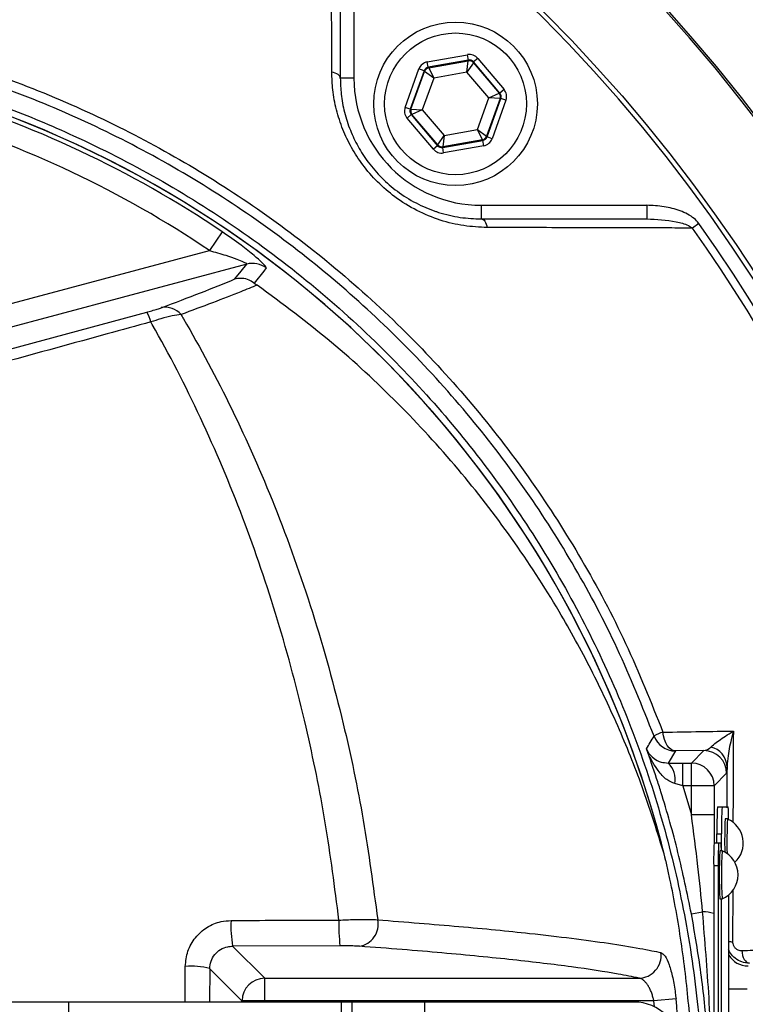
# Model space of a CAD drawing. Extents: x 300 to 4100, y 100 to 5860.
# Drawn here: x 2982 to 3062, y 1349 to 1457 of the extents above; entities that cross this region are included whole.
import ezdxf

# ---------------------------------------------------------------- set-up
doc = ezdxf.new("R2010")
doc.units = 0
doc.header["$LTSCALE"] = 20
doc.layers.get('0').update_dxf_attribs({"linetype": 'CONTINUOUS'})
doc.layers.add('AM_BOR', color=7, linetype='CONTINUOUS')
doc.styles.add('SLDTEXTSTYLE0', font='TXT', dxfattribs={"width": 0.605})
doc.dimstyles.new('SLDDIMSTYLE0', dxfattribs={"dimtxt": 40, "dimasz": 40, "dimexe": 0, "dimexo": 0.0625, "dimgap": 10, "dimtad": 1, "dimdec": 0, "dimrnd": 1e-09, "dimzin": 12, "dimtxsty": 'SLDTEXTSTYLE0', "dimsah": 1, "dimcen": 0.09, "dimazin": 3, "dimtfac": 1, "dimtdec": 0, "dimtofl": 0, "dimtmove": 0, "dimatfit": 3, "dimtolj": 1, "dimtzin": 12})
doc.dimstyles.new('SLDDIMSTYLE2', dxfattribs={"dimtxt": 40, "dimasz": 40, "dimexe": 0, "dimexo": 0.0625, "dimgap": 10, "dimtad": 1, "dimdec": 0, "dimrnd": 1e-09, "dimzin": 12, "dimtxsty": 'SLDTEXTSTYLE0', "dimsah": 1, "dimcen": 0.09, "dimazin": 3, "dimtfac": 1, "dimtdec": 0, "dimtmove": 0, "dimatfit": 3, "dimtolj": 1, "dimtzin": 12})

# ---------------------------------------------------------------- blocks, each defined once
blk = doc.blocks.new('_D_5')
at = {"layer": 'AM_BOR', "color": 7}
for p, q in [((2977.53, 1568.99), (3502.66, 1568.99)), ((3482.66, 1568.99), (3482.66, 1336.45)), ((3412.11, 1490.92), (3412.11, 1504.67)), ((3412.11, 1504.67), (3473.5, 1504.67)), ((3473.5, 1504.67), (3473.5, 1490.92)), ((3412.11, 1414.53), (3412.11, 1400.78)), ((3473.5, 1400.78), (3473.5, 1414.53)), ((3412.11, 1400.78), (3473.5, 1400.78)), ((3113.05, 1336.45), (3502.66, 1336.45))]:
    blk.add_line(p, q, dxfattribs=at)
for points in [[(3482.66, 1568.99), (3477.66, 1528.99), (3487.66, 1528.99)], [(3482.66, 1336.45), (3487.66, 1376.45), (3477.66, 1376.45)]]:
    blk.add_solid(points, dxfattribs=at)
at = {"layer": 'AM_BOR', "color": 7, "char_height": 40, "attachment_point": 1, "rotation": 90, "style": 'SLDTEXTSTYLE0'}
for s, insert in [('233', (3351.38, 1406.89)), ('9.2', (3421.93, 1414.53))]:
    blk.add_mtext(s, dxfattribs=dict(at, insert=insert))
blk = doc.blocks.new('_D_10')
at = {"layer": 'AM_BOR', "color": 7}
for p, q in [((3003.07, 1850.67), (2989.32, 1850.67)), ((2989.32, 1850.67), (2989.32, 1789.28)), ((3110.02, 1850.67), (3123.77, 1850.67)), ((3123.77, 1850.67), (3123.77, 1789.28)), ((2919.05, 1530.45), (2919.05, 1800.11)), ((3194.05, 1374.08), (3194.05, 1800.11)), ((2989.32, 1789.28), (3003.07, 1789.28)), ((3123.77, 1789.28), (3110.02, 1789.28)), ((2919.05, 1780.11), (2859.05, 1780.11)), ((3194.05, 1780.11), (2919.05, 1780.11)), ((3194.05, 1780.11), (3254.05, 1780.11))]:
    blk.add_line(p, q, dxfattribs=at)
for points in [[(2919.05, 1780.11), (2879.05, 1785.11), (2879.05, 1775.11)], [(3194.05, 1780.11), (3234.05, 1775.11), (3234.05, 1785.11)]]:
    blk.add_solid(points, dxfattribs=at)
at = {"layer": 'AM_BOR', "color": 7, "char_height": 40, "attachment_point": 1, "style": 'SLDTEXTSTYLE0'}
for s, insert in [('275', (3010.71, 1911.39)), ('10.8', (3003.07, 1840.84))]:
    blk.add_mtext(s, dxfattribs=dict(at, insert=insert))

msp = doc.modelspace()

# ---------------------------------------------------------------- linework, layer by layer
at = {"color": 7, "linetype": 'CONTINUOUS'}
for p, q in [((3017.74, 1468.85), (3017.74, 1450.65)), ((3019.24, 1468.85), (3019.24, 1450.65)), ((3027.3, 1452.43), (3031.72, 1453.23)), ((3027.41, 1451.84), (3027.3, 1452.43)), ((3031.83, 1452.64), (3027.41, 1451.84)), ((3027.47, 1451.78), (3031.8, 1452.56)), ((3031.67, 1451.31), (3031.8, 1452.56)), ((3032.37, 1452.35), (3031.67, 1451.31)), ((3031.83, 1452.64), (3031.72, 1453.23)), ((3031.8, 1452.56), (3031.83, 1452.64)), ((3032.4, 1452.43), (3032.37, 1452.35)), ((3032.37, 1452.35), (3035.21, 1448.99)), ((3032.85, 1452.82), (3032.4, 1452.43)), ((3035.29, 1449), (3032.4, 1452.43)), ((3032.85, 1452.82), (3035.75, 1449.39)), ((3024.87, 1447.43), (3026.39, 1451.66)), ((3026.95, 1451.46), (3025.43, 1447.23)), ((3025.51, 1447.24), (3027.01, 1451.39)), ((3026.95, 1451.46), (3026.39, 1451.66)), ((3027.01, 1451.39), (3026.95, 1451.46)), ((3028.02, 1450.66), (3027.01, 1451.39)), ((3027.41, 1451.84), (3027.47, 1451.78)), ((3027.47, 1451.78), (3028.02, 1450.66)), ((3031.67, 1451.31), (3028.02, 1450.66)), ((3034.07, 1448.48), (3031.67, 1451.31)), ((3019.24, 1450.65), (3017.74, 1450.65)), ((3028.02, 1450.66), (3026.76, 1447.16)), ((3035.75, 1449.39), (3035.29, 1449)), ((3032.81, 1444.98), (3034.07, 1448.48)), ((3035.32, 1448.4), (3033.82, 1444.25)), ((3033.88, 1444.19), (3035.4, 1448.41)), ((3034.07, 1448.48), (3035.21, 1448.99)), ((3035.32, 1448.4), (3034.07, 1448.48)), ((3035.96, 1448.21), (3034.44, 1443.98)), ((3035.21, 1448.99), (3035.29, 1449)), ((3035.4, 1448.41), (3035.32, 1448.4)), ((3035.96, 1448.21), (3035.4, 1448.41)), ((3025.43, 1447.23), (3024.87, 1447.43)), ((3025.43, 1447.23), (3025.51, 1447.24)), ((3025.51, 1447.24), (3026.76, 1447.16)), ((3026.76, 1447.16), (3025.62, 1446.65)), ((3026.76, 1447.16), (3029.16, 1444.33)), ((3025.54, 1446.64), (3025.08, 1446.25)), ((3027.98, 1442.82), (3025.08, 1446.25)), ((3025.62, 1446.65), (3025.54, 1446.64)), ((3025.54, 1446.64), (3028.43, 1443.21)), ((3028.46, 1443.29), (3025.62, 1446.65)), ((3029.16, 1444.33), (3032.81, 1444.98)), ((3032.81, 1444.98), (3033.82, 1444.25)), ((3033.36, 1443.86), (3032.81, 1444.98)), ((3028.46, 1443.29), (3029.16, 1444.33)), ((3029, 1443), (3033.42, 1443.8)), ((3029.16, 1444.33), (3029.03, 1443.08)), ((3033.36, 1443.86), (3029.03, 1443.08)), ((3033.42, 1443.8), (3033.36, 1443.86)), ((3033.53, 1443.21), (3033.42, 1443.8)), ((3033.82, 1444.25), (3033.88, 1444.19)), ((3034.44, 1443.98), (3033.88, 1444.19)), ((3028.43, 1443.21), (3027.98, 1442.82)), ((3028.43, 1443.21), (3028.46, 1443.29)), ((3029.03, 1443.08), (3029, 1443)), ((3029.1, 1442.41), (3029, 1443)), ((3033.53, 1443.21), (3029.1, 1442.41)), ((3033.24, 1436.65), (3033.24, 1435.15)), ((3033.24, 1436.65), (3051.44, 1436.65)), ((3051.44, 1436.65), (3051.44, 1435.15)), ((3033.24, 1435.15), (3051.44, 1435.15)), ((3057.17, 1434.65), (3056.47, 1434.15)), ((3004.74, 1433.73), (3003.35, 1431.67)), ((2976.02, 1424.35), (3003.35, 1431.67)), ((3007.44, 1430.18), (2976.67, 1421.94)), ((2977.27, 1419.69), (2996.45, 1424.89)), ((3054.59, 1376.59), (3053.81, 1375.26)), ((3057.72, 1376.63), (3054.59, 1376.59)), ((3056.36, 1375.26), (3057.72, 1376.63)), ((3053.81, 1375.26), (3055.41, 1375.26)), ((3055.41, 1372.76), (3055.41, 1375.26)), ((3055.41, 1375.26), (3056.36, 1375.26)), ((3056.36, 1372.76), (3056.36, 1375.26)), ((3060.27, 1370.33), (3060.28, 1374.89)), ((3060.22, 1374.13), (3058.86, 1372.76)), ((3055.41, 1372.76), (3054.53, 1372.99)), ((3055.41, 1372.76), (3056.36, 1369.56)), ((3056.36, 1372.76), (3055.41, 1372.76)), ((3056.36, 1369.56), (3056.36, 1372.76)), ((3058.86, 1372.76), (3056.36, 1372.76)), ((3058.86, 1372.76), (3058.86, 1369.56)), ((3059.22, 1370.45), (3059.72, 1370.45)), ((3059.72, 1370.45), (3060.4, 1370.45)), ((3058.86, 1369.56), (3056.36, 1369.56)), ((3058.86, 1369.56), (3058.86, 1366.45)), ((3060.31, 1369.1), (3060.06, 1369.1)), ((3059.16, 1366.45), (3059.16, 1367.45)), ((3059.16, 1367.45), (3059.66, 1367.45)), ((3059.66, 1365.6), (3059.66, 1367.45)), ((3059.35, 1366.45), (3058.85, 1366.45)), ((3059.61, 1366.45), (3059.35, 1366.45)), ((3059.73, 1365.6), (3059.48, 1365.6)), ((3058.81, 1363.95), (3058.81, 1308.95)), ((3059.31, 1363.95), (3058.81, 1363.95)), ((3059.31, 1363.95), (3059.31, 1308.95)), ((3060.9, 1361.3), (3060.88, 1355.59)), ((3059.48, 1360.3), (3059.73, 1360.3)), ((3059.66, 1312.6), (3059.66, 1360.3)), ((3059.66, 1312.6), (3059.66, 1360.3)), ((3060.45, 1360.74), (3060.45, 1312.16)), ((3056.36, 1358.66), (3057.58, 1358.89)), ((3017.7, 1355.14), (3005.89, 1355.11)), ((3005.89, 1355.11), (3009.42, 1351.58)), ((3003.38, 1352.62), (3003.36, 1348.95)), ((3006.92, 1349.08), (3003.38, 1352.62)), ((3009.42, 1351.58), (3050.59, 1351.58)), ((3009.42, 1349.08), (3009.42, 1351.58)), ((3060.45, 1350.42), (3062.5, 1350.42)), ((2987.88, 1348.95), (2941.84, 1348.95)), ((3017.88, 1348.95), (2987.88, 1348.95)), ((2987.88, 1323.95), (2987.88, 1348.95)), ((3006.92, 1348.95), (3006.92, 1349.08)), ((3009.42, 1349.08), (3006.92, 1349.08)), ((3052.22, 1349.08), (3009.42, 1349.08)), ((3009.42, 1349.08), (3009.42, 1348.95)), ((3019.05, 1348.95), (3017.88, 1348.95)), ((3017.88, 1323.95), (3017.88, 1348.95)), ((3019.05, 1323.95), (3019.05, 1348.95)), ((3027.05, 1348.95), (3019.05, 1348.95)), ((3050.05, 1348.95), (3027.05, 1348.95)), ((3027.05, 1323.95), (3027.05, 1348.95)), ((3054.66, 1349.31), (3052.22, 1349.08)), ((3052.28, 1348.42), (3052.22, 1349.08))]:
    msp.add_line(p, q, dxfattribs=at)
at = {"color": 7, "linetype": 'CONTINUOUS', "flags": 128}
for points in [[(3017.74, 1450.65), (3017.73, 1450.75), (3017.68, 1450.86), (3017.6, 1450.95), (3017.49, 1451.04), (3017.35, 1451.13), (3017.18, 1451.2), (3017, 1451.26), (3016.8, 1451.3)], [(3033.24, 1435.15), (3033.35, 1435.13), (3033.45, 1435.08), (3033.55, 1435), (3033.64, 1434.89), (3033.72, 1434.75), (3033.79, 1434.59), (3033.85, 1434.41), (3033.9, 1434.21)], [(3006.15, 1428.54), (3006.84, 1429.41), (3007.44, 1430.18)], [(3009.59, 1429.76), (3009.32, 1429.41), (3008.28, 1428.09)], [(3054.59, 1376.59), (3054.35, 1376.64), (3054.12, 1376.75), (3053.9, 1376.94), (3053.7, 1377.19), (3053.53, 1377.5), (3053.39, 1377.85), (3053.28, 1378.25), (3053.22, 1378.66)], [(3061.89, 1354.62), (3061.92, 1354.35), (3061.98, 1354.09), (3062.06, 1353.85), (3062.17, 1353.64), (3062.29, 1353.47), (3062.43, 1353.34), (3062.58, 1353.26), (3062.74, 1353.23)]]:
    msp.add_lwpolyline(points, dxfattribs=at)
at = {"color": 7, "linetype": 'CONTINUOUS'}
for centre, radius in [((2919.05, 1336.45), 171.5), ((3030.41, 1447.82), 9), ((3030.41, 1447.82), 7.8)]:
    msp.add_circle(centre, radius, dxfattribs=at)
for centre, radius, start, end in [((2919.05, 1336.45), 193.44, 0.0759, 90), ((2919.05, 1336.45), 181.52, 270, 90), ((2919.05, 1336.45), 181.31, 270, 90), ((2919.05, 1336.45), 171, 270, 90), ((3031.91, 1451.97), 0.6, 40.1967, 100.1753), ((3027.57, 1451.19), 0.6, 100.1967, 160.1753), ((3033.24, 1450.65), 14, 180, 270), ((2939.05, 1336.45), 117.87, 14.1532, 73.5763), ((2939.05, 1336.45), 117.88, 13.7771, 73.5751), ((2939.05, 1336.45), 117.39, 55.9679, 73.5422), ((3034.75, 1448.6), 0.6, 340.1967, 40.1753), ((3026.08, 1447.04), 0.6, 160.1967, 220.1753), ((2939.05, 1336.45), 114.9, 55.9679, 73.3635), ((3033.26, 1444.45), 0.6, 280.1967, 340.1753), ((3028.92, 1443.68), 0.6, 220.1967, 280.1753), ((2919.05, 1336.45), 168.61, 5.9962, 35.4092), ((2919.05, 1336.45), 169.47, 324.5908, 35.4092), ((3008.08, 1427.76), 2.5, 52.8703, 104.7515), ((2998.5, 1423.19), 2.24, 39.7491, 101.4683), ((2993.62, 1423.05), 3.37, 13.0208, 33.0585), ((3055.1, 1373.11), 5.86, 108.7651, 119.2394), ((2779.82, 1540.51), 317.1, 328.9238, 329.2178), ((3054.59, 1379.09), 2.5, 200.27, 269.9895), ((3057.72, 1374.13), 2.5, 0.0204, 89.9796), ((3057.98, 1374.78), 2.3, 2.8531, 77.1263), ((3052.01, 1373.43), 2.56, 350.0964, 45.5021), ((3056.36, 1372.76), 2.5, 0.0204, 89.9796), ((3102.18, 1368.2), 43.02, 177.0017, 180.9986), ((3102.68, 1368.2), 43.02, 177.0017, 180.9986), ((3042.05, 1369.17), 18.39, 359.6005, 4.0032), ((3120.84, 1366.57), 60.83, 177.6103, 181.039), ((3122.14, 1366.52), 61.88, 177.6125, 181.1303), ((3059.18, 1366.45), 2.88, 312.667, 66.876), ((3094.65, 1364.58), 35.85, 177.0017, 180.9986), ((3095.15, 1364.58), 35.85, 177.0017, 180.9986), ((3115.03, 1362.95), 55.62, 177.269, 182.731), ((3050.92, 1365.69), 8.73, 359.415, 5.0018), ((3107.11, 1362.95), 47.46, 176.8026, 183.2048), ((3058.6, 1362.95), 2.88, 293.124, 66.876), ((3057.53, 1354.53), 4.36, 73.0029, 89.3576), ((3018.16, 1357.24), 12.45, 176.8414, 189.877), ((3036.81, 1357.28), 19.23, 177.9502, 186.3766), ((3019.43, 1357.52), 2.47, 279.5388, 11.2641), ((3061.17, 1360.54), 4.96, 261.7144, 266.6872), ((3050.51, 1354.08), 2.51, 271.7419, 7.1697), ((3062.59, 1355.42), 2.5, 211.3122, 269.9647), ((3001.31, 1344.95), 7.95, 74.9261, 94.4834), ((3009.43, 1349.07), 2.5, 90.1836, 179.8164), ((3050.05, 1343.95), 5, 0, 90), ((2919.05, 1336.45), 136.22, 354.5834, 5.4166)]:
    msp.add_arc(centre, radius, start, end, dxfattribs=at)
for centre, major_axis, ratio, start_param, end_param in [((3027.52, 1451.25), (0.774, -0.917), 0.999797, 2.618082, 3.665103), ((3031.94, 1452.05), (-0.41, -1.13), 0.999797, 2.618082, 3.665103), ((3031.94, 1452.05), (0.204, 0.565), 0.999391, 5.759674, 6.806696), ((3027.52, 1451.25), (-0.387, 0.459), 0.999391, 5.759674, 6.806696), ((3034.83, 1448.62), (-1.18, -0.21), 0.999797, 2.618082, 3.665103), ((3034.83, 1448.62), (0.591, 0.106), 0.999391, 5.759674, 6.806696), ((3025.99, 1447.03), (1.18, 0.21), 0.999797, 2.618082, 3.665103), ((3025.99, 1447.03), (0.591, 0.106), 0.999391, 2.618082, 3.665103), ((3033.31, 1444.39), (-0.387, 0.459), 0.999391, 2.618082, 3.665103), ((3033.31, 1444.39), (-0.774, 0.917), 0.999797, 2.618082, 3.665103), ((3028.89, 1443.6), (0.41, 1.13), 0.999797, 2.618082, 3.665103), ((3028.89, 1443.6), (0.204, 0.565), 0.999391, 2.618082, 3.665103)]:
    msp.add_ellipse(centre, major_axis=major_axis, ratio=ratio, start_param=start_param, end_param=end_param, dxfattribs=at)
for points, knots in [([(3184.76, 1358.58), (3183.91, 1363.53), (3182.23, 1373.4), (3178.64, 1387.96), (3174.03, 1403.08), (3168.19, 1418.62), (3160.96, 1434.42), (3152.68, 1449.56), (3143.37, 1463.95), (3133.15, 1477.43), (3122.09, 1489.99), (3110.32, 1501.62), (3097.86, 1512.38), (3084.71, 1522.31), (3070.94, 1531.38), (3056.63, 1539.54), (3041.95, 1546.74), (3026.96, 1552.96), (3011.82, 1558.15), (2996.61, 1562.34), (2981.39, 1565.52), (2966.11, 1567.72), (2950.31, 1568.96), (2934.02, 1569.11), (2917.33, 1568.01), (2900.87, 1565.66), (2884.73, 1562.11), (2868.99, 1557.42), (2854.02, 1551.76), (2839.85, 1545.24), (2826.53, 1537.97), (2813.84, 1529.85), (2801.77, 1520.99), (2794.3, 1514.45), (2790.58, 1511.19)], [0, 0, 0, 0, 0.02919, 0.058276, 0.087234, 0.121153, 0.154841, 0.188286, 0.221493, 0.254488, 0.286721, 0.318798, 0.350724, 0.382489, 0.414648, 0.446602, 0.478324, 0.509791, 0.540997, 0.571396, 0.60155, 0.63147, 0.661175, 0.693773, 0.726188, 0.758428, 0.790474, 0.82231, 0.85394, 0.883571, 0.912999, 0.942214, 0.971214, 1, 1, 1, 1]), ([(2788.71, 1507.31), (2791.3, 1509.69), (2796.47, 1514.45), (2804.34, 1520.83), (2812.13, 1526.62), (2820.7, 1532.43), (2830.48, 1538.36), (2841.53, 1544.24), (2851.98, 1549.06), (2861.71, 1552.99), (2871.55, 1556.48), (2882.45, 1559.76), (2894.4, 1562.66), (2906.32, 1564.87), (2918.22, 1566.39), (2929.97, 1567.25), (2941.66, 1567.48), (2952.93, 1567.13), (2963.87, 1566.25), (2974.47, 1564.92), (2985.03, 1563.12), (2995.54, 1560.85), (3005.97, 1558.11), (3016.32, 1554.92), (3026.54, 1551.28), (3036.27, 1547.34), (3045.49, 1543.18), (3055.2, 1538.35), (3065.67, 1532.56), (3076.79, 1525.64), (3086.66, 1518.78), (3095.37, 1512.11), (3103.7, 1505.2), (3112.36, 1497.32), (3121.21, 1488.37), (3129.46, 1479.1), (3137.12, 1469.5), (3144.12, 1459.7), (3150.54, 1449.61), (3156.51, 1439.07), (3162.03, 1428.05), (3167.06, 1416.56), (3171.45, 1405), (3175.23, 1393.37), (3178.39, 1381.81), (3181.02, 1370.22), (3182.32, 1362.47), (3182.97, 1358.6)], [0, 0, 0, 0, 0.020463, 0.040925, 0.058918, 0.076911, 0.101159, 0.125426, 0.149675, 0.168065, 0.186455, 0.21047, 0.234213, 0.257956, 0.280983, 0.30401, 0.326479, 0.348948, 0.369618, 0.390288, 0.411093, 0.431897, 0.452854, 0.473812, 0.494898, 0.515984, 0.534849, 0.553715, 0.579081, 0.604463, 0.629829, 0.649031, 0.668234, 0.692823, 0.717122, 0.741419, 0.764972, 0.788525, 0.811501, 0.834477, 0.858995, 0.883215, 0.907435, 0.930881, 0.954328, 0.977164, 1, 1, 1, 1]), ([(3180.5, 1358.22), (3179.94, 1361.64), (3178.8, 1368.48), (3176.57, 1378.66), (3173.94, 1388.81), (3170.87, 1398.87), (3167.36, 1408.88), (3163.41, 1418.77), (3159.01, 1428.54), (3153.63, 1439.18), (3147.08, 1450.58), (3139.62, 1461.86), (3132, 1472.04), (3124.6, 1480.89), (3117.05, 1489.08), (3109.38, 1496.66), (3100.78, 1504.44), (3091.17, 1512.3), (3080.8, 1519.91), (3070.36, 1526.78), (3059.51, 1533.2), (3047.94, 1539.29), (3036.59, 1544.52), (3025.92, 1548.83), (3016.03, 1552.37), (3005.94, 1555.52), (2995.69, 1558.24), (2985.23, 1560.54), (2974.64, 1562.38), (2963.91, 1563.74), (2952.06, 1564.69), (2939.12, 1565.03), (2925.92, 1564.54), (2913.56, 1563.35), (2902.42, 1561.66), (2891.75, 1559.49), (2881.53, 1556.89), (2870.79, 1553.61), (2859.59, 1549.54), (2848.34, 1544.72), (2837.65, 1539.43), (2827.16, 1533.52), (2816.63, 1526.79), (2808.49, 1520.85), (2799.65, 1513.86), (2794.5, 1509.19), (2790.42, 1505.49)], [0, 0, 0, 0, 0.020345, 0.040803, 0.06126, 0.08196, 0.10266, 0.123611, 0.144561, 0.16564, 0.193717, 0.221793, 0.245131, 0.268469, 0.28955, 0.310632, 0.331858, 0.357733, 0.383609, 0.407415, 0.431222, 0.457721, 0.48422, 0.504724, 0.525347, 0.54597, 0.566852, 0.587733, 0.608886, 0.630038, 0.651329, 0.678739, 0.706148, 0.728942, 0.751736, 0.772343, 0.792949, 0.813708, 0.838343, 0.862979, 0.885695, 0.90841, 0.933765, 0.959119, 0.96766, 1, 1, 1, 1]), ([(3016.8, 1451.3), (3016.8, 1452.19), (3016.79, 1456.6), (3016.77, 1464.14), (3016.75, 1470.75), (3016.74, 1473.88)], [0, 0, 0, 0, 0.11636, 0.58181, 1, 1, 1, 1]), ([(3053.22, 1294.24), (3052.43, 1292.22), (3050.86, 1288.17), (3048.09, 1282.25), (3045.03, 1276.48), (3041.02, 1269.84), (3035.87, 1262.48), (3029.3, 1254.6), (3022.02, 1247.24), (3014.15, 1240.54), (3005.79, 1234.56), (2997, 1229.33), (2987.7, 1224.81), (2978.44, 1221.26), (2969.26, 1218.54), (2960.26, 1216.63), (2950.89, 1215.31), (2941.28, 1214.47), (2931.22, 1214.13), (2919.57, 1214.4), (2906.34, 1215.61), (2891.77, 1218.14), (2877.29, 1221.9), (2863.63, 1226.69), (2850.93, 1232.28), (2839.16, 1238.52), (2827.79, 1245.67), (2817.92, 1252.96), (2809.47, 1260.07), (2802.35, 1266.76), (2795.64, 1273.79), (2789.35, 1281.1), (2784.06, 1288), (2780, 1294.66), (2776.87, 1300.82), (2774.24, 1307.27), (2772.13, 1313.93), (2770.58, 1320.72), (2769.58, 1327.62), (2769.14, 1334.62), (2769.27, 1341.3), (2769.91, 1347.92), (2771.03, 1354.44), (2772.77, 1361.2), (2775.07, 1367.82), (2778.02, 1374.52), (2781.69, 1381.21), (2786.15, 1387.77), (2791.13, 1393.95), (2797.76, 1401.45), (2806.28, 1410.06), (2817.12, 1419.39), (2828.82, 1427.96), (2841.18, 1435.56), (2854.04, 1442.12), (2867.38, 1447.66), (2881.31, 1452.16), (2895.55, 1455.53), (2909.92, 1457.72), (2924.39, 1458.78), (2939.05, 1458.67), (2952.22, 1457.5), (2963.76, 1455.66), (2973.65, 1453.18), (2983.4, 1449.86), (2992.8, 1445.73), (3001.78, 1440.84), (3010.28, 1435.26), (3018.37, 1428.92), (3025.87, 1421.92), (3032.73, 1414.35), (3038.9, 1406.29), (3044.42, 1397.64), (3049.32, 1388.44), (3051.91, 1381.94), (3053.22, 1378.66)], [0, 0, 0, 0, 0.0085766, 0.0171533, 0.02578, 0.0344067, 0.0477989, 0.061286, 0.0749201, 0.0887551, 0.1021434, 0.1156255, 0.129253, 0.1430789, 0.1549537, 0.1672507, 0.1795522, 0.1925193, 0.2054862, 0.219382, 0.2385729, 0.2579037, 0.2776769, 0.2976028, 0.3150408, 0.3325803, 0.3504314, 0.368387, 0.3814678, 0.3945488, 0.4074863, 0.4204239, 0.4332936, 0.4424242, 0.4515546, 0.4608136, 0.4700725, 0.4792036, 0.4883345, 0.4975989, 0.5068633, 0.5146855, 0.5238429, 0.5330003, 0.5422904, 0.5515807, 0.5621251, 0.5726699, 0.58335, 0.5940331, 0.6128774, 0.6318387, 0.6511739, 0.6706414, 0.6894533, 0.7083927, 0.7277391, 0.7472283, 0.7660893, 0.7850832, 0.804492, 0.824042, 0.8374214, 0.8508813, 0.8644802, 0.8782665, 0.8915727, 0.9049711, 0.9185122, 0.9322494, 0.9455286, 0.9589004, 0.9723697, 0.9860652, 1, 1, 1, 1]), ([(3052.24, 1378.23), (3050.95, 1381.47), (3048.42, 1387.82), (3043.66, 1396.81), (3038.28, 1405.3), (3032.14, 1413.38), (3025.35, 1420.91), (3017.97, 1427.83), (3010.08, 1434.08), (3001.6, 1439.7), (2992.69, 1444.58), (2983.41, 1448.69), (2973.86, 1451.99), (2963.97, 1454.52), (2952.54, 1456.36), (2939.61, 1457.55), (2925.15, 1457.73), (2910.54, 1456.73), (2896.09, 1454.55), (2881.98, 1451.23), (2868.23, 1446.83), (2854.75, 1441.28), (2841.81, 1434.68), (2829.57, 1427.14), (2818.02, 1418.71), (2807.09, 1409.31), (2798.46, 1400.59), (2791.87, 1393.04), (2786.98, 1386.97), (2782.54, 1380.49), (2778.93, 1373.88), (2776.03, 1367.31), (2773.8, 1360.86), (2772.08, 1354.19), (2770.96, 1347.74), (2770.34, 1341.25), (2770.21, 1334.75), (2770.62, 1327.93), (2771.6, 1321.12), (2773.11, 1314.44), (2775.16, 1307.92), (2777.71, 1301.63), (2780.77, 1295.54), (2784.77, 1288.96), (2789.92, 1282.1), (2796.15, 1274.9), (2802.78, 1267.89), (2809.9, 1261.17), (2818.23, 1254.11), (2827.92, 1246.91), (2839.11, 1239.8), (2850.94, 1233.47), (2863.61, 1227.85), (2877.07, 1223.1), (2891.32, 1219.33), (2906.03, 1216.71), (2919.36, 1215.48), (2931.05, 1215.21), (2940.9, 1215.53), (2950.55, 1216.35), (2959.88, 1217.65), (2968.99, 1219.59), (2978.09, 1222.28), (2987.23, 1225.79), (2996.34, 1230.2), (3005.13, 1235.42), (3013.45, 1241.36), (3021.21, 1247.97), (3028.36, 1255.16), (3034.93, 1263.02), (3040.54, 1271), (3045.2, 1278.92), (3049.08, 1286.63), (3051.18, 1291.99), (3052.24, 1294.68)], [0, 0, 0, 0, 0.013898, 0.027175, 0.040453, 0.053918, 0.067579, 0.080855, 0.094224, 0.107735, 0.121441, 0.134791, 0.148234, 0.16182, 0.175598, 0.194562, 0.213658, 0.233171, 0.252831, 0.271738, 0.290778, 0.310235, 0.329835, 0.348753, 0.367796, 0.387222, 0.406778, 0.417273, 0.427818, 0.438353, 0.449018, 0.458038, 0.467153, 0.476269, 0.485484, 0.493215, 0.502207, 0.511296, 0.520386, 0.529575, 0.538569, 0.547657, 0.556746, 0.56593, 0.578676, 0.591434, 0.604533, 0.617632, 0.630955, 0.648482, 0.666107, 0.684043, 0.702089, 0.721385, 0.740821, 0.760707, 0.780749, 0.794025, 0.807302, 0.820012, 0.832721, 0.84499, 0.857259, 0.870667, 0.884074, 0.897672, 0.911469, 0.924876, 0.938284, 0.951885, 0.965686, 0.977094, 0.988503, 1, 1, 1, 1]), ([(3033.9, 1434.21), (3033.04, 1434.25), (3031.34, 1434.33), (3028.72, 1434.95), (3026.15, 1436.01), (3023.81, 1437.45), (3021.8, 1439.18), (3020.2, 1441.03), (3018.94, 1442.99), (3017.96, 1445.03), (3017.27, 1447.17), (3016.87, 1449.29), (3016.82, 1450.66), (3016.8, 1451.3)], [0, 0, 0, 0, 0.1020556, 0.2040228, 0.3071326, 0.410134, 0.4992127, 0.5882911, 0.6692234, 0.7501954, 0.8364064, 0.9226693, 1, 1, 1, 1]), ([(3017.74, 1450.65), (3017.76, 1450.06), (3017.8, 1448.83), (3018.16, 1446.9), (3018.78, 1444.95), (3019.66, 1443.1), (3020.8, 1441.31), (3022.26, 1439.64), (3024.03, 1438.1), (3026.05, 1436.85), (3027.61, 1436.19), (3029.23, 1435.65), (3030.93, 1435.25), (3032.47, 1435.18), (3033.24, 1435.15)], [0, 0, 0, 0, 0.078326, 0.165018, 0.251645, 0.33216, 0.412622, 0.500751, 0.58888, 0.684514, 0.780254, 0.794165, 0.897029, 1, 1, 1, 1]), ([(2973.23, 1450.04), (2975.79, 1449.21), (2980.94, 1447.55), (2989.12, 1444.1), (2997.74, 1439.71), (3006.66, 1434.1), (3015.16, 1427.64), (3022.88, 1420.57), (3029.77, 1413.07), (3035.87, 1405.21), (3041.36, 1396.76), (3046.1, 1387.86), (3050.06, 1378.63), (3053.23, 1369.09), (3055.61, 1359.19), (3057.12, 1349.18), (3057.77, 1339.19), (3057.58, 1329.23), (3056.55, 1319.21), (3054.67, 1309.34), (3051.98, 1299.73), (3048.51, 1290.4), (3044.22, 1281.29), (3039.18, 1272.6), (3033.46, 1264.42), (3027.1, 1256.77), (3020.03, 1249.59), (3012, 1242.72), (3004.2, 1237.18), (2996.86, 1232.8), (2990.53, 1229.51), (2983.96, 1226.6), (2978.17, 1224.41), (2974.55, 1223.28), (2973.23, 1222.87)], [0, 0, 0, 0, 0.026677, 0.053479, 0.087726, 0.12224, 0.157597, 0.193248, 0.225649, 0.258275, 0.291611, 0.325192, 0.357919, 0.390879, 0.42457, 0.458515, 0.490915, 0.52354, 0.556875, 0.590454, 0.622854, 0.655479, 0.688814, 0.722393, 0.754793, 0.787417, 0.820751, 0.85433, 0.891868, 0.915257, 0.938817, 0.962463, 0.986284, 1, 1, 1, 1]), ([(3057.17, 1434.65), (3057.16, 1434.66), (3057.02, 1434.86), (3056.42, 1435.46), (3055.12, 1436.11), (3053.33, 1436.57), (3052.08, 1436.62), (3051.44, 1436.65)], [0, 0, 0, 0, 0.0081, 0.119164, 0.399324, 0.694479, 1, 1, 1, 1]), ([(3051.44, 1435.15), (3052.52, 1435.1), (3054.07, 1435.03), (3055.78, 1434.59), (3056.32, 1434.24), (3056.47, 1434.15)], [0, 0, 0, 0, 0.6283041, 0.8996407, 1, 1, 1, 1]), ([(3056.47, 1434.15), (3055.6, 1434.15), (3051.25, 1434.16), (3043.75, 1434.18), (3037.06, 1434.2), (3033.9, 1434.21)], [0, 0, 0, 0, 0.1163596, 0.5818065, 1, 1, 1, 1]), ([(3009.59, 1429.76), (3009.59, 1429.79), (3009.59, 1429.88), (3009.18, 1430.33), (3008.22, 1431.17), (3006.72, 1432.36), (3005.45, 1433.24), (3004.74, 1433.73)], [0, 0, 0, 0, 0.096304, 0.282918, 0.469726, 0.702734, 1, 1, 1, 1]), ([(3003.35, 1431.67), (3003.95, 1431.5), (3004.99, 1431.21), (3006.26, 1430.78), (3007, 1430.48), (3007.33, 1430.32), (3007.46, 1430.23), (3007.45, 1430.2), (3007.44, 1430.18)], [0, 0, 0, 0, 0.3423268, 0.5901489, 0.7669964, 0.8617475, 0.9234701, 1, 1, 1, 1]), ([(2998.05, 1425.38), (2999.53, 1425.94), (3002.5, 1427.05), (3004.93, 1428.04), (3006.15, 1428.54)], [0, 0, 0, 0, 0.4991, 1, 1, 1, 1]), ([(3008.28, 1428.09), (3008.04, 1428.24), (3007.56, 1428.54), (3006.8, 1428.64), (3006.34, 1428.59), (3006.15, 1428.54), (3006.15, 1428.54)], [0, 0, 0, 0, 0.371787, 0.743447, 0.992097, 1, 1, 1, 1]), ([(3008.59, 1427.86), (3008, 1427.62), (3006.47, 1427), (3003.73, 1425.93), (3001.39, 1425.06), (3000.22, 1424.62)], [0, 0, 0, 0, 0.239381, 0.619275, 1, 1, 1, 1]), ([(3008.28, 1428.09), (3008.35, 1428.04), (3008.46, 1427.96), (3008.56, 1427.89), (3008.59, 1427.86)], [0, 0, 0, 0, 0.658009, 1, 1, 1, 1]), ([(3053.34, 1365.27), (3052.62, 1367.6), (3051.18, 1372.25), (3048.48, 1378.99), (3045.39, 1385.58), (3041.5, 1392.65), (3036.68, 1400.07), (3030.75, 1407.75), (3024.13, 1414.95), (3016.79, 1421.79), (3011.36, 1425.81), (3008.59, 1427.86)], [0, 0, 0, 0, 0.091751, 0.1835098, 0.2765935, 0.3696787, 0.4927836, 0.6158889, 0.7419219, 0.8679537, 1, 1, 1, 1]), ([(2996.45, 1424.89), (2996.63, 1424.94), (2997.06, 1425.06), (2997.65, 1425.24), (2997.92, 1425.33), (2998.05, 1425.38)], [0, 0, 0, 0, 0.279659, 0.640574, 1, 1, 1, 1]), ([(3000.22, 1424.62), (2999.91, 1424.58), (2999.29, 1424.51), (2998.1, 1424.21), (2997.27, 1423.93), (2996.9, 1423.81)], [0, 0, 0, 0, 0.352579, 0.717357, 1, 1, 1, 1]), ([(3000.22, 1424.62), (3000.3, 1424.47), (3002.27, 1421.13), (3005.9, 1414.32), (3010.67, 1403.53), (3014.8, 1391.95), (3018, 1380.33), (3020.39, 1368.99), (3021.36, 1361.68), (3021.85, 1358.01)], [0, 0, 0, 0, 0.007998, 0.17873, 0.349446, 0.526342, 0.703218, 0.851038, 1, 1, 1, 1]), ([(2996.9, 1423.81), (2995.3, 1423.37), (2988.89, 1421.61), (2982.46, 1419.85), (2977.63, 1418.53)], [0, 0, 0, 0, 0.249862, 1, 1, 1, 1]), ([(3017.59, 1357.96), (3017.13, 1361.55), (3016.2, 1368.75), (3013.95, 1379.81), (3010.96, 1391.07), (3007.08, 1402.47), (3002.47, 1413.37), (2998.88, 1420.33), (2996.96, 1423.72), (2996.9, 1423.81)], [0, 0, 0, 0, 0.147469, 0.296062, 0.467662, 0.639277, 0.81723, 0.9952, 1, 1, 1, 1]), ([(3053.22, 1378.66), (3054.6, 1378.68), (3057.19, 1378.72), (3059.77, 1378.76), (3060.97, 1378.77)], [0, 0, 0, 0, 0.535438, 1, 1, 1, 1]), ([(3058.49, 1377.02), (3058.68, 1377.18), (3059.18, 1377.63), (3060.12, 1378.24), (3060.8, 1378.67), (3060.96, 1378.77), (3060.97, 1378.77)], [0, 0, 0, 0, 0.310302, 0.839846, 0.997075, 1, 1, 1, 1]), ([(3060.97, 1378.77), (3060.97, 1378.77), (3060.91, 1378.55), (3060.67, 1377.63), (3060.38, 1376.31), (3060.31, 1375.27), (3060.28, 1374.89)], [0, 0, 0, 0, 0.003201, 0.160535, 0.690856, 1, 1, 1, 1]), ([(3060.97, 1378.77), (3060.96, 1378.09), (3060.96, 1376.42), (3060.94, 1373.07), (3060.93, 1370.39), (3060.92, 1368.7)], [0, 0, 0, 0, 0.205542, 0.498833, 1, 1, 1, 1]), ([(3056.36, 1358.66), (3055.89, 1360.91), (3054.96, 1365.43), (3053.55, 1370.37), (3052.34, 1374.16), (3051.79, 1375.74), (3051.41, 1376.83)], [0, 0, 0, 0, 0.36654, 0.734314, 0.815982, 1, 1, 1, 1]), ([(3054.53, 1372.99), (3054.23, 1373.12), (3053.48, 1373.45), (3052.5, 1374.6), (3051.82, 1375.78), (3051.48, 1376.62), (3051.41, 1376.83), (3051.41, 1376.83)], [0, 0, 0, 0, 0.185887, 0.458068, 0.866519, 0.997452, 1, 1, 1, 1]), ([(3051.41, 1376.83), (3051.41, 1376.83), (3051.45, 1376.73), (3051.64, 1376.33), (3052.1, 1375.81), (3052.87, 1375.35), (3053.53, 1375.29), (3053.81, 1375.26)], [0, 0, 0, 0, 0.00254, 0.132683, 0.539523, 0.8124, 1, 1, 1, 1]), ([(3057.72, 1376.63), (3057.93, 1376.67), (3058.19, 1376.73), (3058.44, 1376.97), (3058.49, 1377.02)], [0, 0, 0, 0, 0.795064, 1, 1, 1, 1]), ([(3060.28, 1374.89), (3060.28, 1374.79), (3060.26, 1374.33), (3060.24, 1374.22), (3060.22, 1374.13)], [0, 0, 0, 0, 0.210215, 1, 1, 1, 1]), ([(3057.58, 1358.89), (3057.42, 1360.55), (3057.07, 1364.11), (3056.61, 1367.66), (3056.36, 1369.56)], [0, 0, 0, 0, 0.465126, 1, 1, 1, 1]), ([(3053.34, 1307.63), (3053.45, 1308.07), (3053.68, 1308.94), (3054.33, 1311.98), (3055.19, 1316.73), (3056, 1323.16), (3056.49, 1329.54), (3056.66, 1335.87), (3056.54, 1342.23), (3056.09, 1348.81), (3055.29, 1355.58), (3054.39, 1360.66), (3053.69, 1363.89), (3053.46, 1364.81), (3053.34, 1365.27)], [0, 0, 0, 0, 0.023742, 0.047975, 0.160242, 0.27304, 0.381306, 0.489835, 0.599156, 0.708744, 0.829117, 0.94997, 0.974906, 1, 1, 1, 1]), ([(3017.59, 1357.96), (3018.15, 1357.99), (3019.28, 1358.05), (3020.8, 1358.06), (3021.51, 1358.02), (3021.85, 1358.01)], [0, 0, 0, 0, 0.341083, 0.683057, 1, 1, 1, 1]), ([(3056.36, 1314.25), (3056.71, 1316.26), (3057.42, 1320.31), (3058.08, 1326.43), (3058.45, 1332.61), (3058.49, 1339.04), (3058.16, 1345.55), (3057.48, 1352.16), (3056.73, 1356.49), (3056.36, 1358.66)], [0, 0, 0, 0, 0.1373322, 0.2753194, 0.4140385, 0.5534916, 0.7053484, 0.8523854, 1, 1, 1, 1]), ([(3057.58, 1314.01), (3057.73, 1315.67), (3058.2, 1321), (3058.62, 1329.64), (3058.68, 1339.79), (3058.37, 1349.42), (3057.84, 1355.73), (3057.58, 1358.89)], [0, 0, 0, 0, 0.111288, 0.357028, 0.577021, 0.788578, 1, 1, 1, 1]), ([(3000.69, 1352.87), (3000.75, 1353.44), (3000.87, 1354.58), (3001.74, 1356.09), (3003.02, 1357.24), (3004.43, 1357.84), (3005.36, 1357.9), (3005.72, 1357.93)], [0, 0, 0, 0, 0.216442, 0.432432, 0.647591, 0.861723, 1, 1, 1, 1]), ([(3005.72, 1357.93), (3007.38, 1357.94), (3011.34, 1357.95), (3015.3, 1357.96), (3017.59, 1357.96)], [0, 0, 0, 0, 0.420505, 1, 1, 1, 1]), ([(3021.85, 1358.01), (3024.91, 1357.76), (3031.02, 1357.28), (3037.93, 1356.6), (3043.28, 1355.97), (3047.32, 1355.42), (3050.13, 1354.96), (3051.95, 1354.62), (3052.68, 1354.46), (3053, 1354.4)], [0, 0, 0, 0, 0.21692, 0.433843, 0.582624, 0.731525, 0.880306, 0.947013, 1, 1, 1, 1]), ([(3003.38, 1352.62), (3003.41, 1352.9), (3003.47, 1353.46), (3003.9, 1354.2), (3004.54, 1354.77), (3005.25, 1355.06), (3005.71, 1355.09), (3005.89, 1355.11)], [0, 0, 0, 0, 0.21577, 0.431411, 0.646643, 0.861247, 1, 1, 1, 1]), ([(3019.84, 1355.09), (3019.67, 1355.1), (3019.31, 1355.12), (3018.55, 1355.14), (3017.98, 1355.14), (3017.7, 1355.14)], [0, 0, 0, 0, 0.316399, 0.658248, 1, 1, 1, 1]), ([(3050.59, 1351.58), (3049.85, 1351.73), (3047.77, 1352.15), (3043.33, 1352.83), (3037.98, 1353.47), (3033.03, 1353.98), (3028.96, 1354.36), (3024.59, 1354.73), (3021.42, 1354.97), (3019.84, 1355.09)], [0, 0, 0, 0, 0.119689, 0.335879, 0.553548, 0.664653, 0.775958, 0.887875, 1, 1, 1, 1]), ([(3060.88, 1355.59), (3060.88, 1355.53), (3060.89, 1355.36), (3061, 1355.1), (3061.2, 1354.85), (3061.5, 1354.65), (3061.75, 1354.63), (3061.89, 1354.62)], [0, 0, 0, 0, 0.114932, 0.2985908, 0.4816511, 0.703172, 1, 1, 1, 1]), ([(3061.89, 1354.62), (3062.71, 1354.64), (3065.89, 1354.72), (3069.06, 1354.8), (3071.42, 1354.86)], [0, 0, 0, 0, 0.258132, 1, 1, 1, 1]), ([(3053, 1354.4), (3053.15, 1354.3), (3053.45, 1354.12), (3053.91, 1353.11), (3054.31, 1351.69), (3054.55, 1350.32), (3054.63, 1349.52), (3054.66, 1349.31)], [0, 0, 0, 0, 0.230393, 0.461072, 0.692155, 0.918632, 1, 1, 1, 1]), ([(3062.74, 1353.23), (3062.45, 1353.25), (3062.1, 1353.28), (3061.51, 1353.52), (3061.02, 1353.85), (3060.59, 1354.33), (3060.48, 1354.67), (3060.45, 1354.76)], [0, 0, 0, 0, 0.298023, 0.364454, 0.650745, 0.90127, 1, 1, 1, 1]), ([(3000.68, 1348.95), (3000.68, 1349.63), (3000.68, 1350.94), (3000.69, 1352.24), (3000.69, 1352.87)], [0, 0, 0, 0, 0.514328, 1, 1, 1, 1]), ([(3052.22, 1349.08), (3052.21, 1349.13), (3052.19, 1349.24), (3052.15, 1349.41), (3052.07, 1349.68), (3051.98, 1349.96), (3051.87, 1350.22), (3051.78, 1350.41), (3051.69, 1350.59), (3051.58, 1350.76), (3051.48, 1350.91), (3051.37, 1351.05), (3051.26, 1351.18), (3051.15, 1351.29), (3051.03, 1351.38), (3050.92, 1351.46), (3050.81, 1351.52), (3050.7, 1351.56), (3050.63, 1351.57), (3050.59, 1351.58)], [0, 0, 0, 0, 0.038487, 0.077151, 0.131075, 0.24104, 0.297176, 0.354058, 0.411345, 0.469841, 0.528731, 0.586746, 0.645114, 0.704564, 0.764377, 0.822401, 0.880762, 0.940193, 1, 1, 1, 1])]:
    msp.add_open_spline(points, degree=3, knots=knots, dxfattribs=at)

# ---------------------------------------------------------------- dimensions: what is measured, and where the dimension line sits
at = {"layer": 'AM_BOR', "color": 7}
dim = msp.add_linear_dim(base=(2919.05, 1780.11), p1=(3194.05, 1354.08), p2=(2919.05, 1510.45), dimstyle='SLDDIMSTYLE2', dxfattribs=at)
dim.commit()
dim.dimension.update_dxf_attribs({"geometry": '_D_10', "text_midpoint": (3056.55, 1780.11), "dimtype": 160})
dim = msp.add_linear_dim(base=(3482.66, 1336.45), p1=(2957.53, 1568.99), p2=(3093.05, 1336.45), angle=90, dimstyle='SLDDIMSTYLE0', dxfattribs=at)
dim.commit()
dim.dimension.update_dxf_attribs({"geometry": '_D_5', "text_midpoint": (3482.66, 1452.72), "dimtype": 160})

doc.saveas('drawing.dxf')
